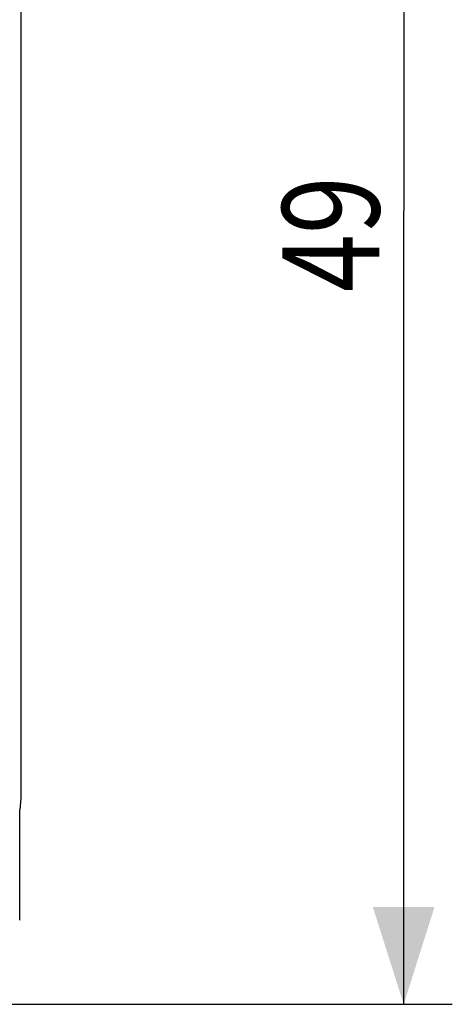
# Model space of a CAD drawing. Extents: x -42.3 to 43.4, y -24 to 46.8.
# Drawn here: x 30.1 to 43.4, y -24 to 6.4 of the extents above; entities that cross this region are included whole.
import ezdxf

# ---------------------------------------------------------------- set-up
doc = ezdxf.new("R2010")
doc.units = 0
doc.header["$LTSCALE"] = 16.335
doc.layers.get('0').update_dxf_attribs({"linetype": 'CONTINUOUS'})
doc.styles.get("Standard").update_dxf_attribs({"font": 'txt', "width": 0.8})
doc.dimstyles.new('DIMSTYLE_1', dxfattribs={"dimtxt": 3, "dimasz": 3, "dimexe": 0.18, "dimexo": 0.0625, "dimgap": 0.09, "dimtad": 1, "dimtxsty": 'STANDARD', "dimcen": 0.09, "dimazin": 3, "dimtfac": 1, "dimtofl": 0, "dimtmove": 0, "dimatfit": 3, "dimtolj": 1})

# ---------------------------------------------------------------- blocks, each defined once
blk = doc.blocks.new('*D3')
at = {"color": 7, "linetype": 'CONTINUOUS'}
for p, q in [((29.317, 24.962), (43.417, 24.962)), ((41.917, 24.962), (41.917, 0.462)), ((41.917, -24.038), (41.917, 0.462)), ((29.317, -24.038), (43.417, -24.038))]:
    blk.add_line(p, q, dxfattribs=at)
for points in [[(42.867, 21.962), (41.917, 24.962), (40.967, 21.962)], [(40.967, -21.038), (41.917, -24.038), (42.867, -21.038)]]:
    blk.add_solid(points, dxfattribs=at)
at = {"color": 7, "linetype": 'CONTINUOUS', "width": 0.785714}
blk.add_text('49', height=3, rotation=90, dxfattribs=at).set_placement((41.167, -2.043))

msp = doc.modelspace()

# ---------------------------------------------------------------- linework, layer by layer
at = {"color": 7, "linetype": 'CONTINUOUS'}
for p, q in [((30.101, 18.609), (30.101, -17.685)), ((30.101, -17.685), (30.067, -18.029)), ((30.067, -18.029), (30.068, -18.038)), ((30.068, -21.438), (30.068, -18.038))]:
    msp.add_line(p, q, dxfattribs=at)

# ---------------------------------------------------------------- dimensions: what is measured, and where the dimension line sits
dim = msp.add_linear_dim(base=(41.917, 24.962), p1=(29.317, -24.038), p2=(29.317, 24.962), angle=90, dimstyle='DIMSTYLE_1', dxfattribs=at)
dim.commit()
dim.dimension.update_dxf_attribs({"geometry": '*D3', "text_midpoint": (39.667, 0.314), "dimtype": 160})

doc.saveas('drawing.dxf')
